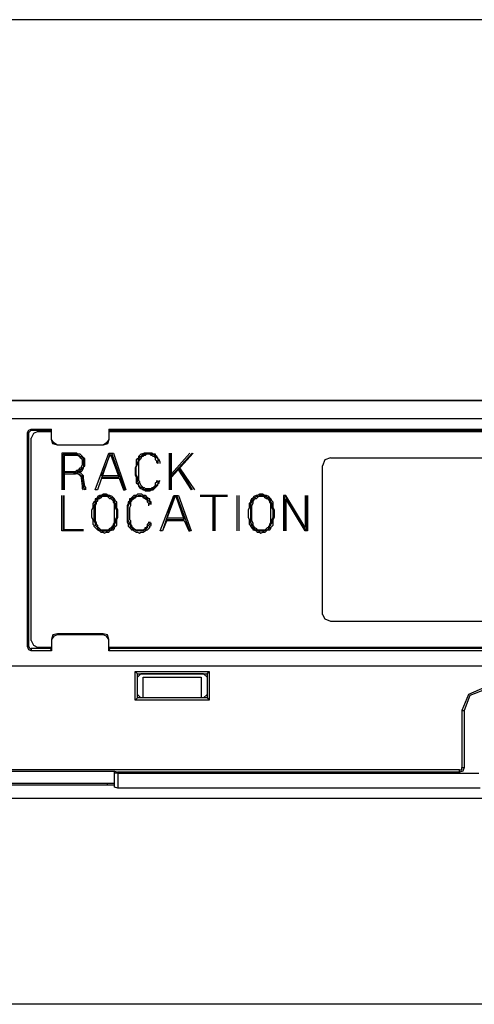
# Model space of a CAD drawing. Extents: x 0 to 11, y 0 to 8.5.
# Drawn here: x 4 to 4.4, y 3 to 3.9 of the extents above; entities that cross this region are included whole.
import ezdxf

# ---------------------------------------------------------------- set-up
doc = ezdxf.new("R2010")
doc.units = 0
doc.layers.add('1', color=7, linetype='CONTINUOUS')

msp = doc.modelspace()

# ---------------------------------------------------------------- linework, layer by layer
at = {"layer": '1'}
for p, q in [((5.02953, 3.86516), (3.375, 3.86516)), ((4.86909, 3.5374), (1.38878, 3.5374)), ((1.41043, 3.5374), (4.84843, 3.5374)), ((4.6939, 3.52165), (1.56398, 3.52165)), ((4.00492, 3.50984), (4.00591, 3.51181)), ((4.00492, 3.32579), (4.00492, 3.50984)), ((4.00591, 3.50984), (4.00492, 3.50984)), ((4.00591, 3.51181), (4.00787, 3.5128)), ((4.00689, 3.51083), (4.00591, 3.50984)), ((4.00591, 3.32579), (4.00591, 3.50984)), ((4.00787, 3.51181), (4.00689, 3.51083)), ((4.00787, 3.5128), (4.02559, 3.5128)), ((4.00787, 3.5128), (4.00787, 3.51181)), ((4.00787, 3.51181), (4.02362, 3.51181)), ((4.00984, 3.50886), (4.00787, 3.50492)), ((4.01378, 3.51083), (4.00984, 3.50886)), ((4.01378, 3.51083), (4.02559, 3.51083)), ((4.02362, 3.51181), (4.02362, 3.51083)), ((4.02362, 3.51181), (4.02461, 3.51181)), ((4.02461, 3.51181), (4.02559, 3.5128)), ((4.02559, 3.50394), (4.02559, 3.5128)), ((4.02559, 3.50394), (4.02559, 3.5128)), ((4.0748, 3.5128), (4.0748, 3.50394)), ((4.0748, 3.5128), (4.6939, 3.5128)), ((4.0748, 3.5128), (4.07579, 3.51181)), ((4.0748, 3.5128), (4.0748, 3.50394)), ((4.0748, 3.51083), (4.78543, 3.51083)), ((4.07579, 3.51181), (4.07776, 3.51181)), ((4.07776, 3.51181), (4.6939, 3.51181)), ((4.07776, 3.51083), (4.07776, 3.51181)), ((4.00787, 3.33071), (4.00787, 3.50492)), ((4.02657, 3.5), (4.02559, 3.50394)), ((4.02756, 3.50098), (4.02559, 3.50394)), ((4.03051, 3.49902), (4.02657, 3.5)), ((4.03051, 3.49902), (4.02756, 3.50098)), ((4.07283, 3.50098), (4.06988, 3.49902)), ((4.07382, 3.5), (4.06988, 3.49902)), ((4.0748, 3.50394), (4.07283, 3.50098)), ((4.0748, 3.50394), (4.07382, 3.5)), ((4.06988, 3.49902), (4.03051, 3.49902)), ((4.06988, 3.49902), (4.03051, 3.49902)), ((4.04331, 3.49213), (4.03445, 3.49213)), ((4.03445, 3.49213), (4.03445, 3.46063)), ((4.04429, 3.49213), (4.04331, 3.49213)), ((4.04626, 3.49213), (4.04429, 3.49213)), ((4.04724, 3.49213), (4.04626, 3.49213)), ((4.04823, 3.49114), (4.04724, 3.49213)), ((4.06299, 3.46063), (4.0748, 3.49213)), ((4.0748, 3.49213), (4.07874, 3.49213)), ((4.07874, 3.49213), (4.08957, 3.46063)), ((4.10531, 3.49213), (4.10335, 3.49114)), ((4.1063, 3.49213), (4.10531, 3.49213)), ((4.10827, 3.49213), (4.1063, 3.49213)), ((4.10728, 3.49114), (4.10827, 3.49213)), ((4.10827, 3.49213), (4.11024, 3.49114)), ((4.11024, 3.49213), (4.10827, 3.49213)), ((4.1122, 3.49213), (4.11024, 3.49213)), ((4.11319, 3.49114), (4.1122, 3.49213)), ((4.12697, 3.49213), (4.12697, 3.46063)), ((4.12795, 3.46063), (4.12795, 3.49213)), ((4.12894, 3.47146), (4.14764, 3.49213)), ((4.12894, 3.47244), (4.14665, 3.49213)), ((4.12894, 3.47441), (4.14469, 3.49213)), ((4.12894, 3.46063), (4.12894, 3.49213)), ((4.03543, 3.46063), (4.03543, 3.49114)), ((4.03543, 3.49114), (4.04331, 3.49114)), ((4.04331, 3.49016), (4.03642, 3.49016)), ((4.03642, 3.49016), (4.03642, 3.46063)), ((4.04331, 3.49114), (4.04429, 3.49114)), ((4.04429, 3.49016), (4.04331, 3.49016)), ((4.04429, 3.49114), (4.04626, 3.49114)), ((4.04626, 3.49016), (4.04429, 3.49016)), ((4.04626, 3.49114), (4.04724, 3.49114)), ((4.04823, 3.49016), (4.04626, 3.49016)), ((4.04724, 3.49114), (4.04823, 3.49016)), ((4.0502, 3.49114), (4.04823, 3.49114)), ((4.04921, 3.48917), (4.04823, 3.49016)), ((4.04823, 3.49016), (4.04921, 3.49016)), ((4.04921, 3.49016), (4.0502, 3.48917)), ((4.0502, 3.48917), (4.04921, 3.48917)), ((4.05118, 3.49016), (4.0502, 3.49114)), ((4.0502, 3.48819), (4.0502, 3.48917)), ((4.0502, 3.48917), (4.05118, 3.48917)), ((4.05118, 3.4872), (4.0502, 3.48819)), ((4.05217, 3.48917), (4.05118, 3.49016)), ((4.05118, 3.48917), (4.05217, 3.48819)), ((4.05217, 3.48622), (4.05118, 3.4872)), ((4.05315, 3.48819), (4.05217, 3.48917)), ((4.05217, 3.48819), (4.05315, 3.4872)), ((4.05217, 3.48524), (4.05217, 3.48622)), ((4.05217, 3.48425), (4.05217, 3.48524)), ((4.05217, 3.48327), (4.05217, 3.48425)), ((4.05217, 3.48228), (4.05217, 3.48327)), ((4.05413, 3.4872), (4.05315, 3.48819)), ((4.05315, 3.4872), (4.05315, 3.48524)), ((4.05315, 3.48524), (4.05315, 3.48425)), ((4.05315, 3.48425), (4.05315, 3.48327)), ((4.05315, 3.48327), (4.05315, 3.48228)), ((4.05413, 3.48524), (4.05413, 3.4872)), ((4.05413, 3.48425), (4.05413, 3.48524)), ((4.05413, 3.48327), (4.05413, 3.48425)), ((4.05413, 3.48228), (4.05413, 3.48327)), ((4.07579, 3.49114), (4.06496, 3.46063)), ((4.0689, 3.47244), (4.07579, 3.49016)), ((4.07776, 3.49114), (4.07579, 3.49114)), ((4.07579, 3.49016), (4.07677, 3.49016)), ((4.08366, 3.47146), (4.07677, 3.49016)), ((4.08858, 3.46063), (4.07776, 3.49114)), ((4.09941, 3.4872), (4.09843, 3.48622)), ((4.09843, 3.48622), (4.09843, 3.48425)), ((4.09843, 3.48425), (4.09843, 3.48228)), ((4.10039, 3.48819), (4.09941, 3.4872)), ((4.09941, 3.48425), (4.10039, 3.48524)), ((4.09941, 3.48228), (4.09941, 3.48425)), ((4.10138, 3.49016), (4.10039, 3.48917)), ((4.10039, 3.48917), (4.10039, 3.48819)), ((4.10039, 3.4872), (4.10138, 3.48819)), ((4.10039, 3.48524), (4.10039, 3.4872)), ((4.10138, 3.48622), (4.10039, 3.48524)), ((4.10039, 3.48524), (4.10039, 3.48425)), ((4.10039, 3.48425), (4.10039, 3.48228)), ((4.10236, 3.49114), (4.10138, 3.49016)), ((4.10138, 3.48819), (4.10138, 3.48917)), ((4.10138, 3.48917), (4.10236, 3.48917)), ((4.10236, 3.4872), (4.10138, 3.48622)), ((4.10335, 3.49114), (4.10236, 3.49114)), ((4.10236, 3.48917), (4.10335, 3.49016)), ((4.10335, 3.48917), (4.10236, 3.48819)), ((4.10236, 3.48819), (4.10236, 3.4872)), ((4.10335, 3.49016), (4.10433, 3.49114)), ((4.10433, 3.48917), (4.10335, 3.48917)), ((4.10433, 3.49114), (4.10531, 3.49114)), ((4.1063, 3.49016), (4.10433, 3.49016)), ((4.10433, 3.49016), (4.10433, 3.48917)), ((4.10531, 3.49114), (4.10728, 3.49114)), ((4.10728, 3.49114), (4.1063, 3.49016)), ((4.10827, 3.49114), (4.10728, 3.49114)), ((4.11024, 3.49114), (4.10827, 3.49114)), ((4.11122, 3.49016), (4.11024, 3.49114)), ((4.11024, 3.49114), (4.11122, 3.49114)), ((4.11122, 3.49114), (4.11319, 3.49114)), ((4.1122, 3.49016), (4.11122, 3.49016)), ((4.11319, 3.48917), (4.1122, 3.49016)), ((4.11319, 3.49114), (4.11417, 3.49016)), ((4.11516, 3.49114), (4.11319, 3.49114)), ((4.11417, 3.48917), (4.11319, 3.48917)), ((4.11417, 3.49016), (4.11516, 3.48917)), ((4.11516, 3.48819), (4.11417, 3.48917)), ((4.11516, 3.49016), (4.11516, 3.49114)), ((4.11614, 3.48917), (4.11516, 3.49016)), ((4.11516, 3.48917), (4.11614, 3.48819)), ((4.11516, 3.4872), (4.11516, 3.48819)), ((4.11516, 3.48622), (4.11516, 3.4872)), ((4.11614, 3.48524), (4.11516, 3.48622)), ((4.11713, 3.48819), (4.11614, 3.48917)), ((4.11614, 3.48819), (4.11713, 3.4872)), ((4.11614, 3.48425), (4.11614, 3.48524)), ((4.11713, 3.48327), (4.11614, 3.48425)), ((4.11713, 3.4872), (4.11713, 3.48819)), ((4.11713, 3.4872), (4.11713, 3.48524)), ((4.11811, 3.48622), (4.11713, 3.4872)), ((4.11713, 3.48524), (4.11713, 3.48425)), ((4.11713, 3.48425), (4.11713, 3.48327)), ((4.11909, 3.48425), (4.11811, 3.48622)), ((4.11909, 3.48327), (4.11909, 3.48425)), ((4.26083, 3.48622), (4.25886, 3.4813)), ((4.26575, 3.48819), (4.26083, 3.48622)), ((4.26575, 3.48819), (4.82283, 3.48819)), ((4.03642, 3.47638), (4.04331, 3.47638)), ((4.04331, 3.47539), (4.03642, 3.47539)), ((4.04331, 3.47638), (4.04528, 3.47638)), ((4.04528, 3.47539), (4.04331, 3.47539)), ((4.04528, 3.47638), (4.04626, 3.47638)), ((4.04626, 3.47539), (4.04528, 3.47539)), ((4.04626, 3.47638), (4.04724, 3.47736)), ((4.04823, 3.47638), (4.04626, 3.47539)), ((4.04626, 3.47441), (4.04823, 3.47539)), ((4.04724, 3.47736), (4.04823, 3.47736)), ((4.04724, 3.47539), (4.04823, 3.47441)), ((4.04823, 3.47736), (4.04921, 3.47835)), ((4.04921, 3.47638), (4.04823, 3.47638)), ((4.04823, 3.47539), (4.0502, 3.47638)), ((4.04921, 3.47835), (4.0502, 3.47933)), ((4.0502, 3.47736), (4.04921, 3.47638)), ((4.0502, 3.47539), (4.04921, 3.47539)), ((4.0502, 3.47933), (4.05118, 3.47933)), ((4.05118, 3.47835), (4.0502, 3.47736)), ((4.0502, 3.47638), (4.05118, 3.47638)), ((4.05118, 3.47441), (4.0502, 3.47539)), ((4.05118, 3.48031), (4.05217, 3.48228)), ((4.05118, 3.47933), (4.05118, 3.48031)), ((4.05217, 3.47933), (4.05118, 3.47835)), ((4.05118, 3.47638), (4.05217, 3.47736)), ((4.05315, 3.48031), (4.05217, 3.47933)), ((4.05217, 3.47736), (4.05315, 3.47933)), ((4.05315, 3.48228), (4.05315, 3.4813)), ((4.05315, 3.4813), (4.05315, 3.48031)), ((4.05315, 3.48031), (4.05413, 3.4813)), ((4.05315, 3.47933), (4.05315, 3.48031)), ((4.05413, 3.4813), (4.05413, 3.48228)), ((4.09843, 3.4813), (4.09744, 3.47933)), ((4.09744, 3.47933), (4.09744, 3.47736)), ((4.09744, 3.47736), (4.09744, 3.47539)), ((4.09744, 3.47539), (4.09744, 3.47343)), ((4.09843, 3.48031), (4.09941, 3.48228)), ((4.09843, 3.48228), (4.09843, 3.4813)), ((4.09843, 3.47933), (4.09843, 3.48031)), ((4.09843, 3.47736), (4.09843, 3.47933)), ((4.09843, 3.47539), (4.09843, 3.47736)), ((4.09843, 3.47343), (4.09843, 3.47539)), ((4.10039, 3.48228), (4.10039, 3.48031)), ((4.10039, 3.48031), (4.10039, 3.47835)), ((4.10039, 3.47835), (4.10039, 3.47736)), ((4.10039, 3.47736), (4.10039, 3.47539)), ((4.10039, 3.47539), (4.10039, 3.47343)), ((4.13484, 3.47736), (4.14567, 3.46063)), ((4.13583, 3.47933), (4.14862, 3.46063)), ((4.13583, 3.47835), (4.14665, 3.46063)), ((4.25886, 3.35335), (4.25886, 3.4813)), ((4.03642, 3.47441), (4.04331, 3.47441)), ((4.04331, 3.47441), (4.04528, 3.47441)), ((4.04528, 3.47441), (4.04429, 3.47441)), ((4.04528, 3.47441), (4.04626, 3.47441)), ((4.04626, 3.47441), (4.04528, 3.47441)), ((4.04823, 3.47441), (4.04626, 3.47441)), ((4.04921, 3.47343), (4.04823, 3.47441)), ((4.04823, 3.47441), (4.04921, 3.47441)), ((4.04921, 3.47441), (4.0502, 3.47343)), ((4.0502, 3.47343), (4.04921, 3.47343)), ((4.0502, 3.47244), (4.0502, 3.47343)), ((4.0502, 3.47343), (4.05118, 3.47244)), ((4.05118, 3.47146), (4.0502, 3.47244)), ((4.05217, 3.47343), (4.05118, 3.47441)), ((4.05118, 3.47244), (4.05217, 3.47146)), ((4.05118, 3.47047), (4.05118, 3.47146)), ((4.05217, 3.46358), (4.05118, 3.47047)), ((4.05315, 3.47244), (4.05217, 3.47343)), ((4.05217, 3.47146), (4.05217, 3.47047)), ((4.05217, 3.47047), (4.05315, 3.46358)), ((4.05315, 3.47047), (4.05315, 3.47244)), ((4.05413, 3.46358), (4.05315, 3.47047)), ((4.0689, 3.47146), (4.06496, 3.46063)), ((4.08366, 3.47244), (4.0689, 3.47244)), ((4.0689, 3.47146), (4.08366, 3.47146)), ((4.0689, 3.47047), (4.08366, 3.47047)), ((4.08366, 3.47047), (4.0876, 3.46063)), ((4.09744, 3.47343), (4.09843, 3.47146)), ((4.09941, 3.47146), (4.09843, 3.47343)), ((4.09843, 3.47146), (4.09843, 3.46949)), ((4.09843, 3.46949), (4.09843, 3.46752)), ((4.09843, 3.46752), (4.09843, 3.46654)), ((4.09843, 3.46654), (4.09941, 3.46555)), ((4.09941, 3.46949), (4.09941, 3.47146)), ((4.09941, 3.46752), (4.09941, 3.46949)), ((4.10039, 3.46654), (4.09941, 3.46752)), ((4.10039, 3.47343), (4.10039, 3.47146)), ((4.10039, 3.47146), (4.10039, 3.46949)), ((4.10039, 3.46949), (4.10039, 3.4685)), ((4.10039, 3.4685), (4.10138, 3.46752)), ((4.10039, 3.46555), (4.10039, 3.46654)), ((4.10138, 3.46752), (4.10138, 3.46654)), ((4.10138, 3.46654), (4.10236, 3.46457)), ((4.11516, 3.46654), (4.11614, 3.46752)), ((4.11516, 3.46457), (4.11516, 3.46654)), ((4.11614, 3.46752), (4.11614, 3.4685)), ((4.11713, 3.4685), (4.11713, 3.46555)), ((4.11713, 3.46555), (4.11811, 3.46654)), ((4.11811, 3.46752), (4.11909, 3.4685)), ((4.11811, 3.46654), (4.11811, 3.46752)), ((4.05217, 3.4626), (4.05217, 3.46358)), ((4.05217, 3.46161), (4.05217, 3.4626)), ((4.05315, 3.46063), (4.05217, 3.46161)), ((4.05315, 3.46358), (4.05315, 3.4626)), ((4.05315, 3.4626), (4.05413, 3.46063)), ((4.05512, 3.4626), (4.05413, 3.46358)), ((4.05512, 3.46063), (4.05512, 3.4626)), ((4.06496, 3.46063), (4.06299, 3.46063)), ((4.0876, 3.46063), (4.08858, 3.46063)), ((4.08957, 3.46063), (4.08858, 3.46063)), ((4.09941, 3.46555), (4.10039, 3.46457)), ((4.10039, 3.46457), (4.10039, 3.46555)), ((4.10138, 3.46358), (4.10039, 3.46457)), ((4.10039, 3.46457), (4.10039, 3.46358)), ((4.10039, 3.46358), (4.10138, 3.4626)), ((4.10236, 3.4626), (4.10138, 3.46358)), ((4.10138, 3.4626), (4.10236, 3.46161)), ((4.10236, 3.46457), (4.10335, 3.46358)), ((4.10335, 3.4626), (4.10236, 3.4626)), ((4.10236, 3.46161), (4.10433, 3.46063)), ((4.10335, 3.46358), (4.10433, 3.4626)), ((4.10433, 3.46161), (4.10335, 3.4626)), ((4.10433, 3.4626), (4.10531, 3.4626)), ((4.10531, 3.46063), (4.10433, 3.46161)), ((4.10433, 3.46063), (4.10531, 3.46063)), ((4.10531, 3.4626), (4.1063, 3.46161)), ((4.10728, 3.46063), (4.10531, 3.46063)), ((4.10531, 3.46063), (4.1063, 3.45965)), ((4.1063, 3.46161), (4.10728, 3.46161)), ((4.1063, 3.45965), (4.10827, 3.45965)), ((4.10728, 3.46161), (4.10827, 3.46161)), ((4.10827, 3.46063), (4.10728, 3.46063)), ((4.10827, 3.46161), (4.10925, 3.46161)), ((4.11024, 3.46063), (4.10827, 3.46063)), ((4.10827, 3.45965), (4.11024, 3.45965)), ((4.10925, 3.46161), (4.11122, 3.46161)), ((4.11122, 3.46063), (4.11024, 3.46063)), ((4.11024, 3.45965), (4.11122, 3.46063)), ((4.11122, 3.46161), (4.1122, 3.4626)), ((4.11319, 3.46161), (4.11122, 3.46063)), ((4.11122, 3.46063), (4.11319, 3.46063)), ((4.1122, 3.4626), (4.11319, 3.4626)), ((4.11319, 3.4626), (4.11417, 3.46358)), ((4.11417, 3.4626), (4.11319, 3.46161)), ((4.11319, 3.46063), (4.11417, 3.46161)), ((4.11417, 3.46358), (4.11516, 3.46457)), ((4.11516, 3.4626), (4.11417, 3.4626)), ((4.11417, 3.46161), (4.11516, 3.4626)), ((4.11614, 3.46457), (4.11516, 3.46358)), ((4.11516, 3.46358), (4.11516, 3.4626)), ((4.11516, 3.4626), (4.11614, 3.46358)), ((4.11713, 3.46555), (4.11614, 3.46457)), ((4.11614, 3.46358), (4.11713, 3.46457)), ((4.11713, 3.46457), (4.11713, 3.46555)), ((4.03445, 3.4252), (4.03445, 3.45571)), ((4.03543, 3.45571), (4.03543, 3.42618)), ((4.03642, 3.42618), (4.03642, 3.45571)), ((4.06201, 3.4498), (4.06102, 3.44882)), ((4.06299, 3.45079), (4.06201, 3.4498)), ((4.06398, 3.45276), (4.06299, 3.45276)), ((4.06299, 3.45276), (4.06299, 3.45079)), ((4.06398, 3.45177), (4.06299, 3.45079)), ((4.06299, 3.45079), (4.06299, 3.4498)), ((4.06299, 3.4498), (4.06299, 3.44882)), ((4.06496, 3.45374), (4.06398, 3.45276)), ((4.06496, 3.45276), (4.06398, 3.45177)), ((4.06496, 3.45079), (4.06398, 3.4498)), ((4.06398, 3.4498), (4.06398, 3.44882)), ((4.06693, 3.45571), (4.06496, 3.45472)), ((4.06496, 3.45472), (4.06496, 3.45374)), ((4.06594, 3.45374), (4.06496, 3.45374)), ((4.06496, 3.45374), (4.06496, 3.45276)), ((4.06594, 3.45276), (4.06496, 3.45177)), ((4.06496, 3.45177), (4.06496, 3.45079)), ((4.06693, 3.45472), (4.06594, 3.45374)), ((4.06693, 3.45276), (4.06594, 3.45276)), ((4.06791, 3.45571), (4.06693, 3.45571)), ((4.0689, 3.45472), (4.06693, 3.45472)), ((4.06791, 3.45374), (4.06693, 3.45276)), ((4.06988, 3.45669), (4.06791, 3.45571)), ((4.0689, 3.45472), (4.06791, 3.45374)), ((4.06988, 3.45571), (4.0689, 3.45472)), ((4.06988, 3.45472), (4.0689, 3.45472)), ((4.07087, 3.45669), (4.06988, 3.45669)), ((4.07087, 3.45571), (4.06988, 3.45571)), ((4.07087, 3.45472), (4.06988, 3.45472)), ((4.07283, 3.45669), (4.07087, 3.45669)), ((4.07283, 3.45571), (4.07087, 3.45571)), ((4.07283, 3.45472), (4.07087, 3.45472)), ((4.0748, 3.45571), (4.07283, 3.45669)), ((4.0748, 3.45472), (4.07283, 3.45571)), ((4.07382, 3.45472), (4.07283, 3.45472)), ((4.0748, 3.45374), (4.07382, 3.45472)), ((4.07579, 3.45571), (4.0748, 3.45571)), ((4.07579, 3.45472), (4.0748, 3.45472)), ((4.07579, 3.45276), (4.0748, 3.45374)), ((4.07776, 3.45472), (4.07579, 3.45571)), ((4.07677, 3.45374), (4.07579, 3.45472)), ((4.07677, 3.45276), (4.07579, 3.45276)), ((4.07776, 3.45374), (4.07677, 3.45374)), ((4.07776, 3.45177), (4.07677, 3.45276)), ((4.07874, 3.45374), (4.07776, 3.45472)), ((4.07874, 3.45276), (4.07776, 3.45374)), ((4.07874, 3.45079), (4.07776, 3.45177)), ((4.07972, 3.45276), (4.07874, 3.45374)), ((4.07874, 3.45177), (4.07874, 3.45276)), ((4.07972, 3.45079), (4.07874, 3.45177)), ((4.07874, 3.4498), (4.07874, 3.45079)), ((4.07972, 3.44882), (4.07874, 3.4498)), ((4.08071, 3.45079), (4.07972, 3.45276)), ((4.07972, 3.4498), (4.07972, 3.45079)), ((4.08071, 3.44882), (4.07972, 3.4498)), ((4.08169, 3.4498), (4.08071, 3.45079)), ((4.08169, 3.44882), (4.08169, 3.4498)), ((4.09252, 3.45079), (4.09154, 3.4498)), ((4.09154, 3.4498), (4.09154, 3.44882)), ((4.0935, 3.45276), (4.09252, 3.45276)), ((4.09252, 3.45276), (4.09252, 3.45079)), ((4.09252, 3.4498), (4.0935, 3.45079)), ((4.09252, 3.44882), (4.09252, 3.4498)), ((4.09449, 3.45374), (4.0935, 3.45276)), ((4.0935, 3.45177), (4.09449, 3.45276)), ((4.0935, 3.45079), (4.0935, 3.45177)), ((4.09449, 3.45079), (4.0935, 3.4498)), ((4.0935, 3.4498), (4.0935, 3.44882)), ((4.09547, 3.45472), (4.09449, 3.45374)), ((4.09449, 3.45276), (4.09547, 3.45374)), ((4.09547, 3.45177), (4.09449, 3.45177)), ((4.09449, 3.45177), (4.09449, 3.45079)), ((4.09646, 3.45571), (4.09547, 3.45472)), ((4.09547, 3.45374), (4.09744, 3.45472)), ((4.09646, 3.45276), (4.09547, 3.45276)), ((4.09547, 3.45276), (4.09547, 3.45177)), ((4.09843, 3.45571), (4.09646, 3.45571)), ((4.09744, 3.45374), (4.09646, 3.45276)), ((4.09843, 3.45472), (4.09744, 3.45374)), ((4.09744, 3.45472), (4.09843, 3.45472)), ((4.09941, 3.45669), (4.09843, 3.45571)), ((4.09843, 3.45472), (4.10039, 3.45571)), ((4.10039, 3.45472), (4.09843, 3.45472)), ((4.10138, 3.45669), (4.09941, 3.45669)), ((4.10039, 3.45571), (4.10138, 3.45571)), ((4.10138, 3.45472), (4.10039, 3.45472)), ((4.10335, 3.45669), (4.10138, 3.45669)), ((4.10138, 3.45571), (4.10236, 3.45571)), ((4.10236, 3.45472), (4.10138, 3.45472)), ((4.10236, 3.45571), (4.10433, 3.45472)), ((4.10433, 3.45472), (4.10236, 3.45472)), ((4.10433, 3.45571), (4.10335, 3.45669)), ((4.1063, 3.45571), (4.10433, 3.45571)), ((4.10433, 3.45374), (4.10433, 3.45472)), ((4.10433, 3.45472), (4.10531, 3.45472)), ((4.1063, 3.45276), (4.10433, 3.45374)), ((4.10531, 3.45472), (4.1063, 3.45374)), ((4.10728, 3.45472), (4.1063, 3.45571)), ((4.1063, 3.45374), (4.10728, 3.45374)), ((4.10728, 3.45177), (4.1063, 3.45276)), ((4.10827, 3.45374), (4.10728, 3.45472)), ((4.10728, 3.45374), (4.10827, 3.45276)), ((4.10827, 3.45177), (4.10728, 3.45177)), ((4.10925, 3.45276), (4.10827, 3.45374)), ((4.10827, 3.45276), (4.10827, 3.45177)), ((4.10827, 3.45079), (4.10827, 3.45177)), ((4.10827, 3.45177), (4.10925, 3.45079)), ((4.10827, 3.4498), (4.10827, 3.45079)), ((4.10925, 3.44882), (4.10827, 3.4498)), ((4.11024, 3.45276), (4.10925, 3.45276)), ((4.10925, 3.45079), (4.11024, 3.4498)), ((4.11024, 3.45079), (4.11024, 3.45276)), ((4.11122, 3.4498), (4.11024, 3.45079)), ((4.11024, 3.4498), (4.11024, 3.44882)), ((4.11122, 3.44783), (4.11122, 3.4498)), ((4.11909, 3.4252), (4.13091, 3.45571)), ((4.13091, 3.45472), (4.12106, 3.4252)), ((4.125, 3.43602), (4.13189, 3.45472)), ((4.13091, 3.45571), (4.13484, 3.45571)), ((4.13386, 3.45472), (4.13091, 3.45472)), ((4.13189, 3.45472), (4.13287, 3.45472)), ((4.13976, 3.43504), (4.13287, 3.45472)), ((4.14469, 3.4252), (4.13386, 3.45472)), ((4.13484, 3.45571), (4.14567, 3.4252)), ((4.17717, 3.45571), (4.15354, 3.45571)), ((4.17717, 3.45472), (4.15354, 3.45472)), ((4.17717, 3.45472), (4.15354, 3.45472)), ((4.16437, 3.45472), (4.16437, 3.4252)), ((4.16535, 3.4252), (4.16535, 3.45472)), ((4.16634, 3.4252), (4.16634, 3.45472)), ((4.18504, 3.45571), (4.18504, 3.4252)), ((4.18701, 3.4252), (4.18701, 3.45571)), ((4.18701, 3.4252), (4.18701, 3.45571)), ((4.19685, 3.4498), (4.19587, 3.44882)), ((4.19783, 3.45276), (4.19685, 3.45079)), ((4.19685, 3.45079), (4.19685, 3.4498)), ((4.19783, 3.4498), (4.19685, 3.44882)), ((4.19882, 3.45276), (4.19783, 3.45276)), ((4.19882, 3.45177), (4.19783, 3.45079)), ((4.19783, 3.45079), (4.19783, 3.4498)), ((4.1998, 3.45472), (4.19882, 3.45374)), ((4.1998, 3.45374), (4.19882, 3.45276)), ((4.19882, 3.45374), (4.19882, 3.45276)), ((4.19882, 3.45276), (4.19882, 3.45177)), ((4.1998, 3.45177), (4.19882, 3.45079)), ((4.19882, 3.45079), (4.19882, 3.4498)), ((4.19882, 3.4498), (4.19882, 3.44882)), ((4.20177, 3.45571), (4.1998, 3.45472)), ((4.20079, 3.45374), (4.1998, 3.45374)), ((4.20079, 3.45276), (4.1998, 3.45177)), ((4.20177, 3.45472), (4.20079, 3.45374)), ((4.20177, 3.45276), (4.20079, 3.45276)), ((4.20276, 3.45571), (4.20177, 3.45571)), ((4.20374, 3.45472), (4.20177, 3.45472)), ((4.20276, 3.45374), (4.20177, 3.45276)), ((4.20472, 3.45669), (4.20276, 3.45571)), ((4.20374, 3.45472), (4.20276, 3.45374)), ((4.20472, 3.45571), (4.20374, 3.45472)), ((4.20472, 3.45472), (4.20374, 3.45472)), ((4.20571, 3.45669), (4.20472, 3.45669)), ((4.20571, 3.45571), (4.20472, 3.45571)), ((4.20571, 3.45472), (4.20472, 3.45472)), ((4.20768, 3.45669), (4.20571, 3.45669)), ((4.20768, 3.45571), (4.20571, 3.45571)), ((4.20768, 3.45472), (4.20571, 3.45472)), ((4.20965, 3.45571), (4.20768, 3.45669)), ((4.20965, 3.45472), (4.20768, 3.45571)), ((4.20866, 3.45472), (4.20768, 3.45472)), ((4.20965, 3.45374), (4.20866, 3.45472)), ((4.21063, 3.45571), (4.20965, 3.45571)), ((4.21063, 3.45472), (4.20965, 3.45472)), ((4.21063, 3.45276), (4.20965, 3.45374)), ((4.2126, 3.45472), (4.21063, 3.45571)), ((4.21161, 3.45374), (4.21063, 3.45472)), ((4.21161, 3.45276), (4.21063, 3.45276)), ((4.2126, 3.45374), (4.21161, 3.45374)), ((4.2126, 3.45177), (4.21161, 3.45276)), ((4.21358, 3.45374), (4.2126, 3.45472)), ((4.21358, 3.45276), (4.2126, 3.45374)), ((4.21358, 3.45079), (4.2126, 3.45177)), ((4.21457, 3.45276), (4.21358, 3.45374)), ((4.21358, 3.45177), (4.21358, 3.45276)), ((4.21457, 3.45079), (4.21358, 3.45177)), ((4.21358, 3.4498), (4.21358, 3.45079)), ((4.21457, 3.44882), (4.21358, 3.4498)), ((4.21555, 3.45079), (4.21457, 3.45276)), ((4.21457, 3.4498), (4.21457, 3.45079)), ((4.21555, 3.44882), (4.21457, 3.4498)), ((4.21654, 3.4498), (4.21555, 3.45079)), ((4.21654, 3.44882), (4.21654, 3.4498)), ((4.22736, 3.45571), (4.22539, 3.45571)), ((4.22539, 3.45571), (4.22539, 3.4252)), ((4.22638, 3.4252), (4.22638, 3.45472)), ((4.22638, 3.45472), (4.22736, 3.45472)), ((4.24409, 3.42815), (4.22736, 3.45571)), ((4.22736, 3.45472), (4.24409, 3.42618)), ((4.24409, 3.4252), (4.22736, 3.45276)), ((4.22736, 3.45276), (4.22736, 3.4252)), ((4.24409, 3.45571), (4.24409, 3.42815)), ((4.24508, 3.42618), (4.24508, 3.45571)), ((4.24606, 3.45571), (4.24606, 3.4252)), ((4.06102, 3.44488), (4.06004, 3.44291)), ((4.06004, 3.44291), (4.06004, 3.44094)), ((4.06004, 3.44094), (4.06004, 3.43898)), ((4.06102, 3.44882), (4.06102, 3.44685)), ((4.06102, 3.44685), (4.06102, 3.44488)), ((4.06299, 3.44882), (4.06201, 3.44685)), ((4.06201, 3.44685), (4.06201, 3.44488)), ((4.06201, 3.44488), (4.06201, 3.44291)), ((4.06201, 3.44291), (4.06201, 3.44094)), ((4.06201, 3.44094), (4.06201, 3.43898)), ((4.06398, 3.44882), (4.06299, 3.44685)), ((4.06299, 3.44685), (4.06299, 3.44488)), ((4.06299, 3.44488), (4.06299, 3.44291)), ((4.06299, 3.44291), (4.06299, 3.44094)), ((4.06299, 3.44094), (4.06299, 3.43898)), ((4.07972, 3.43504), (4.07972, 3.44882)), ((4.08071, 3.44685), (4.08071, 3.44882)), ((4.08071, 3.44488), (4.08071, 3.44685)), ((4.08169, 3.44291), (4.08071, 3.44488)), ((4.08169, 3.44685), (4.08169, 3.44882)), ((4.08169, 3.44488), (4.08169, 3.44685)), ((4.08268, 3.44291), (4.08169, 3.44488)), ((4.08169, 3.43701), (4.08169, 3.44291)), ((4.08268, 3.43898), (4.08268, 3.44291)), ((4.09154, 3.44882), (4.09055, 3.44685)), ((4.09055, 3.44685), (4.09055, 3.44488)), ((4.09055, 3.44488), (4.09055, 3.44291)), ((4.09055, 3.44291), (4.09055, 3.44094)), ((4.09055, 3.44094), (4.09055, 3.43898)), ((4.09154, 3.44685), (4.09252, 3.44882)), ((4.09154, 3.44488), (4.09154, 3.44685)), ((4.09154, 3.44291), (4.09154, 3.44488)), ((4.09154, 3.44094), (4.09154, 3.44291)), ((4.09154, 3.43898), (4.09154, 3.44094)), ((4.0935, 3.44685), (4.09252, 3.44488)), ((4.09252, 3.44488), (4.09252, 3.44291)), ((4.09252, 3.44291), (4.09252, 3.44094)), ((4.09252, 3.44094), (4.09252, 3.43898)), ((4.0935, 3.44882), (4.0935, 3.44685)), ((4.10925, 3.44685), (4.10925, 3.44882)), ((4.11024, 3.44882), (4.11024, 3.44783)), ((4.19587, 3.44488), (4.19488, 3.44291)), ((4.19488, 3.44291), (4.19488, 3.44094)), ((4.19488, 3.44094), (4.19488, 3.43898)), ((4.19587, 3.44882), (4.19587, 3.44685)), ((4.19587, 3.44685), (4.19587, 3.44488)), ((4.19685, 3.44882), (4.19685, 3.44685)), ((4.19685, 3.44685), (4.19685, 3.44488)), ((4.19685, 3.44488), (4.19685, 3.44291)), ((4.19685, 3.44291), (4.19685, 3.44094)), ((4.19685, 3.44094), (4.19685, 3.43898)), ((4.19882, 3.44882), (4.19783, 3.44685)), ((4.19783, 3.44685), (4.19783, 3.44488)), ((4.19783, 3.44488), (4.19783, 3.44291)), ((4.19783, 3.44291), (4.19783, 3.44094)), ((4.19783, 3.44094), (4.19783, 3.43898)), ((4.21457, 3.43504), (4.21457, 3.44882)), ((4.21555, 3.44685), (4.21555, 3.44882)), ((4.21555, 3.44488), (4.21555, 3.44685)), ((4.21654, 3.44291), (4.21555, 3.44488)), ((4.21654, 3.44685), (4.21654, 3.44882)), ((4.21654, 3.44488), (4.21654, 3.44685)), ((4.21752, 3.44291), (4.21654, 3.44488)), ((4.21654, 3.43701), (4.21654, 3.44291)), ((4.21752, 3.43898), (4.21752, 3.44291)), ((4.06004, 3.43898), (4.06004, 3.43701)), ((4.06004, 3.43701), (4.06102, 3.43504)), ((4.06102, 3.43504), (4.06102, 3.43307)), ((4.06102, 3.43307), (4.06102, 3.4311)), ((4.06201, 3.43898), (4.06201, 3.43701)), ((4.06201, 3.43701), (4.06201, 3.43504)), ((4.06201, 3.43504), (4.06201, 3.43406)), ((4.06201, 3.43406), (4.06299, 3.43209)), ((4.06299, 3.43898), (4.06299, 3.43701)), ((4.06299, 3.43701), (4.06299, 3.43504)), ((4.06299, 3.43504), (4.06299, 3.43406)), ((4.06299, 3.43406), (4.06398, 3.43209)), ((4.07972, 3.43406), (4.07972, 3.43504)), ((4.07972, 3.43209), (4.07972, 3.43406)), ((4.08071, 3.43504), (4.08169, 3.43701)), ((4.08071, 3.43406), (4.08071, 3.43504)), ((4.08071, 3.43209), (4.08071, 3.43406)), ((4.08169, 3.43504), (4.08268, 3.43701)), ((4.08169, 3.43307), (4.08169, 3.43504)), ((4.08169, 3.4311), (4.08169, 3.43307)), ((4.08268, 3.43701), (4.08268, 3.43898)), ((4.09055, 3.43898), (4.09055, 3.43701)), ((4.09055, 3.43701), (4.09055, 3.43504)), ((4.09055, 3.43504), (4.09055, 3.43307)), ((4.09055, 3.43307), (4.09154, 3.4311)), ((4.09154, 3.43701), (4.09154, 3.43898)), ((4.09154, 3.43504), (4.09154, 3.43701)), ((4.09154, 3.43406), (4.09154, 3.43504)), ((4.09252, 3.43209), (4.09154, 3.43406)), ((4.09252, 3.43898), (4.09252, 3.43701)), ((4.09252, 3.43701), (4.09252, 3.43504)), ((4.09252, 3.43504), (4.0935, 3.43406)), ((4.0935, 3.43406), (4.0935, 3.43209)), ((4.10925, 3.43209), (4.10925, 3.43307)), ((4.11024, 3.43307), (4.11024, 3.4311)), ((4.125, 3.43504), (4.12106, 3.4252)), ((4.13976, 3.43602), (4.125, 3.43602)), ((4.125, 3.43504), (4.13976, 3.43504)), ((4.125, 3.43406), (4.13976, 3.43406)), ((4.13976, 3.43406), (4.1437, 3.4252)), ((4.19488, 3.43898), (4.19488, 3.43701)), ((4.19488, 3.43701), (4.19587, 3.43504)), ((4.19587, 3.43504), (4.19587, 3.43307)), ((4.19587, 3.43307), (4.19587, 3.4311)), ((4.19685, 3.43898), (4.19685, 3.43701)), ((4.19685, 3.43701), (4.19685, 3.43504)), ((4.19685, 3.43504), (4.19685, 3.43406)), ((4.19685, 3.43406), (4.19685, 3.43209)), ((4.19783, 3.43898), (4.19783, 3.43701)), ((4.19783, 3.43701), (4.19783, 3.43504)), ((4.19783, 3.43504), (4.19783, 3.43406)), ((4.19783, 3.43406), (4.19882, 3.43209)), ((4.21457, 3.43406), (4.21457, 3.43504)), ((4.21457, 3.43209), (4.21457, 3.43406)), ((4.21555, 3.43504), (4.21654, 3.43701)), ((4.21555, 3.43406), (4.21555, 3.43504)), ((4.21555, 3.43209), (4.21555, 3.43406)), ((4.21654, 3.43504), (4.21752, 3.43701)), ((4.21654, 3.43307), (4.21654, 3.43504)), ((4.21654, 3.4311), (4.21654, 3.43307)), ((4.21752, 3.43701), (4.21752, 3.43898)), ((4.05315, 3.4252), (4.03445, 3.4252)), ((4.03543, 3.42618), (4.05315, 3.42618)), ((4.05315, 3.42618), (4.03642, 3.42618)), ((4.06102, 3.4311), (4.06201, 3.43012)), ((4.06201, 3.43012), (4.06201, 3.42913)), ((4.06201, 3.42913), (4.06299, 3.42815)), ((4.06299, 3.43209), (4.06299, 3.4311)), ((4.06299, 3.4311), (4.06299, 3.43012)), ((4.06299, 3.43012), (4.06398, 3.42913)), ((4.06299, 3.42815), (4.06398, 3.42717)), ((4.06398, 3.43209), (4.06398, 3.4311)), ((4.06398, 3.4311), (4.06496, 3.43012)), ((4.06398, 3.42913), (4.06496, 3.42815)), ((4.06398, 3.42717), (4.06496, 3.42618)), ((4.06496, 3.43012), (4.06496, 3.42913)), ((4.06496, 3.42913), (4.06496, 3.42815)), ((4.06496, 3.42815), (4.06594, 3.42815)), ((4.06496, 3.42815), (4.06496, 3.42717)), ((4.06496, 3.42717), (4.06594, 3.42618)), ((4.06496, 3.42618), (4.06693, 3.4252)), ((4.06594, 3.42815), (4.06693, 3.42717)), ((4.06594, 3.42618), (4.06693, 3.42618)), ((4.06693, 3.42717), (4.06791, 3.42618)), ((4.06693, 3.42618), (4.0689, 3.4252)), ((4.06693, 3.4252), (4.06791, 3.42421)), ((4.06791, 3.42618), (4.0689, 3.42618)), ((4.06791, 3.42421), (4.06988, 3.42421)), ((4.0689, 3.42618), (4.06988, 3.42618)), ((4.0689, 3.4252), (4.06988, 3.4252)), ((4.06988, 3.42618), (4.07087, 3.42618)), ((4.06988, 3.4252), (4.07087, 3.4252)), ((4.06988, 3.42421), (4.07087, 3.42323)), ((4.07087, 3.42618), (4.07283, 3.42618)), ((4.07087, 3.4252), (4.07283, 3.4252)), ((4.07087, 3.42323), (4.07283, 3.42421)), ((4.07283, 3.42618), (4.07382, 3.42618)), ((4.07283, 3.4252), (4.07382, 3.4252)), ((4.07283, 3.42421), (4.0748, 3.42421)), ((4.07382, 3.42618), (4.0748, 3.42618)), ((4.07382, 3.4252), (4.07579, 3.42618)), ((4.0748, 3.42618), (4.07579, 3.42717)), ((4.0748, 3.42421), (4.07579, 3.4252)), ((4.07579, 3.42717), (4.07677, 3.42815)), ((4.07579, 3.42618), (4.07677, 3.42618)), ((4.07579, 3.4252), (4.07776, 3.42618)), ((4.07677, 3.42815), (4.07776, 3.42815)), ((4.07677, 3.42618), (4.07776, 3.42717)), ((4.07776, 3.42913), (4.07874, 3.43012)), ((4.07776, 3.42815), (4.07776, 3.42913)), ((4.07776, 3.42717), (4.07874, 3.42815)), ((4.07776, 3.42618), (4.07874, 3.42618)), ((4.07874, 3.4311), (4.07972, 3.43209)), ((4.07874, 3.43012), (4.07874, 3.4311)), ((4.07874, 3.42913), (4.07972, 3.43012)), ((4.07874, 3.42815), (4.07874, 3.42913)), ((4.07874, 3.42618), (4.07972, 3.42717)), ((4.07972, 3.4311), (4.08071, 3.43209)), ((4.07972, 3.43012), (4.07972, 3.4311)), ((4.07972, 3.42815), (4.08071, 3.42913)), ((4.07972, 3.42717), (4.07972, 3.42815)), ((4.08071, 3.42913), (4.08169, 3.43012)), ((4.08169, 3.43012), (4.08169, 3.4311)), ((4.09154, 3.4311), (4.09154, 3.43012)), ((4.09154, 3.43012), (4.09154, 3.42913)), ((4.09154, 3.42913), (4.09252, 3.42815)), ((4.09252, 3.4311), (4.09252, 3.43209)), ((4.0935, 3.43012), (4.09252, 3.4311)), ((4.09252, 3.42815), (4.0935, 3.42717)), ((4.0935, 3.43209), (4.0935, 3.4311)), ((4.0935, 3.4311), (4.09449, 3.43012)), ((4.0935, 3.42913), (4.0935, 3.43012)), ((4.09449, 3.42815), (4.0935, 3.42913)), ((4.0935, 3.42717), (4.09449, 3.42618)), ((4.09449, 3.43012), (4.09449, 3.42913)), ((4.09449, 3.42913), (4.09547, 3.42815)), ((4.09547, 3.42717), (4.09449, 3.42815)), ((4.09449, 3.42618), (4.09547, 3.42618)), ((4.09547, 3.42815), (4.09646, 3.42717)), ((4.09547, 3.42618), (4.09547, 3.42717)), ((4.09744, 3.42618), (4.09547, 3.42618)), ((4.09547, 3.42618), (4.09646, 3.4252)), ((4.09646, 3.42717), (4.09843, 3.42618)), ((4.09646, 3.4252), (4.09843, 3.42421)), ((4.09843, 3.4252), (4.09744, 3.42618)), ((4.09843, 3.42618), (4.10039, 3.42618)), ((4.10039, 3.4252), (4.09843, 3.4252)), ((4.09843, 3.42421), (4.09941, 3.42421)), ((4.09941, 3.42421), (4.10138, 3.42323)), ((4.10039, 3.42618), (4.10138, 3.42618)), ((4.10138, 3.4252), (4.10039, 3.4252)), ((4.10138, 3.42618), (4.10236, 3.42618)), ((4.10236, 3.4252), (4.10138, 3.4252)), ((4.10138, 3.42323), (4.10236, 3.42421)), ((4.10236, 3.42618), (4.10335, 3.42618)), ((4.10433, 3.4252), (4.10236, 3.4252)), ((4.10236, 3.42421), (4.10433, 3.42421)), ((4.10335, 3.42618), (4.10433, 3.42618)), ((4.10433, 3.42618), (4.1063, 3.42717)), ((4.10531, 3.42618), (4.10433, 3.4252)), ((4.10433, 3.42421), (4.1063, 3.4252)), ((4.1063, 3.42618), (4.10531, 3.42618)), ((4.1063, 3.42717), (4.1063, 3.42815)), ((4.1063, 3.42815), (4.10728, 3.42815)), ((4.10728, 3.42717), (4.1063, 3.42618)), ((4.1063, 3.4252), (4.10728, 3.42618)), ((4.10728, 3.42815), (4.10827, 3.42913)), ((4.10827, 3.42815), (4.10728, 3.42717)), ((4.10728, 3.42618), (4.10827, 3.42618)), ((4.10827, 3.4311), (4.10925, 3.43209)), ((4.10827, 3.43012), (4.10827, 3.4311)), ((4.10827, 3.42913), (4.10827, 3.43012)), ((4.10925, 3.43012), (4.10827, 3.42913)), ((4.10827, 3.42913), (4.10827, 3.42815)), ((4.10827, 3.42618), (4.10925, 3.42717)), ((4.11024, 3.4311), (4.10925, 3.43012)), ((4.10925, 3.42717), (4.11024, 3.42815)), ((4.11024, 3.42913), (4.11122, 3.43012)), ((4.11024, 3.42815), (4.11024, 3.42913)), ((4.11122, 3.4311), (4.11122, 3.43209)), ((4.11122, 3.43012), (4.11122, 3.4311)), ((4.12106, 3.4252), (4.11909, 3.4252)), ((4.1437, 3.4252), (4.14469, 3.4252)), ((4.14567, 3.4252), (4.14469, 3.4252)), ((4.19587, 3.4311), (4.19685, 3.43012)), ((4.19685, 3.43209), (4.19783, 3.4311)), ((4.19685, 3.43012), (4.19685, 3.42913)), ((4.19685, 3.42913), (4.19783, 3.42815)), ((4.19783, 3.4311), (4.19783, 3.43012)), ((4.19783, 3.43012), (4.19882, 3.42913)), ((4.19783, 3.42815), (4.19882, 3.42717)), ((4.19882, 3.43209), (4.19882, 3.4311)), ((4.19882, 3.4311), (4.19882, 3.43012)), ((4.19882, 3.43012), (4.1998, 3.42913)), ((4.19882, 3.42913), (4.19882, 3.42815)), ((4.19882, 3.42815), (4.1998, 3.42717)), ((4.19882, 3.42717), (4.19882, 3.42618)), ((4.19882, 3.42618), (4.1998, 3.42618)), ((4.1998, 3.42913), (4.1998, 3.42815)), ((4.1998, 3.42815), (4.20079, 3.42815)), ((4.1998, 3.42717), (4.20079, 3.42618)), ((4.1998, 3.42618), (4.20177, 3.4252)), ((4.20079, 3.42815), (4.20177, 3.42717)), ((4.20079, 3.42618), (4.20177, 3.42618)), ((4.20177, 3.42717), (4.20276, 3.42618)), ((4.20177, 3.42618), (4.20374, 3.4252)), ((4.20177, 3.4252), (4.20276, 3.42421)), ((4.20276, 3.42618), (4.20374, 3.42618)), ((4.20276, 3.42421), (4.20472, 3.42421)), ((4.20374, 3.42618), (4.20472, 3.42618)), ((4.20374, 3.4252), (4.20472, 3.4252)), ((4.20472, 3.42618), (4.20571, 3.42618)), ((4.20472, 3.4252), (4.20571, 3.4252)), ((4.20472, 3.42421), (4.20571, 3.42323)), ((4.20571, 3.42618), (4.20768, 3.42618)), ((4.20571, 3.4252), (4.20768, 3.4252)), ((4.20571, 3.42323), (4.20768, 3.42421)), ((4.20768, 3.42618), (4.20866, 3.42618)), ((4.20768, 3.4252), (4.20866, 3.4252)), ((4.20768, 3.42421), (4.20965, 3.42421)), ((4.20866, 3.42618), (4.20965, 3.42618)), ((4.20866, 3.4252), (4.21063, 3.42618)), ((4.20965, 3.42618), (4.21063, 3.42717)), ((4.20965, 3.42421), (4.21063, 3.4252)), ((4.21063, 3.42717), (4.21161, 3.42815)), ((4.21063, 3.42618), (4.21161, 3.42618)), ((4.21063, 3.4252), (4.21161, 3.42618)), ((4.21161, 3.42815), (4.2126, 3.42815)), ((4.21161, 3.42618), (4.2126, 3.42717)), ((4.21161, 3.42618), (4.21358, 3.42618)), ((4.2126, 3.42913), (4.21358, 3.43012)), ((4.2126, 3.42815), (4.2126, 3.42913)), ((4.2126, 3.42717), (4.21358, 3.42815)), ((4.21358, 3.4311), (4.21457, 3.43209)), ((4.21358, 3.43012), (4.21358, 3.4311)), ((4.21358, 3.42913), (4.21457, 3.43012)), ((4.21358, 3.42815), (4.21358, 3.42913)), ((4.21358, 3.42618), (4.21457, 3.42717)), ((4.21457, 3.4311), (4.21555, 3.43209)), ((4.21457, 3.43012), (4.21457, 3.4311)), ((4.21457, 3.42815), (4.21555, 3.42913)), ((4.21457, 3.42717), (4.21457, 3.42815)), ((4.21555, 3.42913), (4.21654, 3.43012)), ((4.21654, 3.43012), (4.21654, 3.4311)), ((4.24409, 3.42618), (4.24508, 3.42618)), ((4.24606, 3.4252), (4.24409, 3.4252)), ((4.25886, 3.35335), (4.26083, 3.34941)), ((4.26083, 3.34941), (4.26575, 3.34744)), ((4.26575, 3.34744), (4.82283, 3.34744)), ((4.00787, 3.33071), (4.00984, 3.32677)), ((4.02657, 3.33563), (4.02559, 3.33169)), ((4.02756, 3.33465), (4.02559, 3.33169)), ((4.02559, 3.33169), (4.02559, 3.32185)), ((4.02559, 3.33169), (4.02559, 3.32283)), ((4.03051, 3.33661), (4.02657, 3.33563)), ((4.03051, 3.33563), (4.02756, 3.33465)), ((4.03051, 3.33661), (4.03051, 3.33563)), ((4.06988, 3.33661), (4.03051, 3.33661)), ((4.06988, 3.33563), (4.03051, 3.33563)), ((4.06988, 3.33661), (4.06988, 3.33563)), ((4.07382, 3.33563), (4.06988, 3.33661)), ((4.07283, 3.33465), (4.06988, 3.33563)), ((4.0748, 3.33169), (4.07283, 3.33465)), ((4.0748, 3.33169), (4.07382, 3.33563)), ((4.0748, 3.32185), (4.0748, 3.33169)), ((4.0748, 3.32283), (4.0748, 3.33169)), ((4.00492, 3.32579), (4.00591, 3.32579)), ((4.00591, 3.32283), (4.00492, 3.32579)), ((4.00591, 3.32579), (4.00689, 3.32382)), ((4.00787, 3.32185), (4.00591, 3.32283)), ((4.00689, 3.32382), (4.00787, 3.32382)), ((4.02362, 3.32382), (4.00787, 3.32382)), ((4.00787, 3.32382), (4.00787, 3.32185)), ((4.00984, 3.32677), (4.01378, 3.3248)), ((4.02559, 3.3248), (4.01378, 3.3248)), ((4.02362, 3.32382), (4.02362, 3.3248)), ((4.02461, 3.32382), (4.02362, 3.32382)), ((4.02559, 3.32283), (4.02461, 3.32382)), ((4.02559, 3.32185), (4.02559, 3.32283)), ((4.78543, 3.3248), (4.0748, 3.3248)), ((4.07579, 3.32382), (4.0748, 3.32283)), ((4.0748, 3.32283), (4.0748, 3.32185)), ((4.07776, 3.32382), (4.07579, 3.32382)), ((4.07776, 3.3248), (4.07776, 3.32382)), ((4.78346, 3.32382), (4.07776, 3.32382)), ((4.02559, 3.32185), (4.00787, 3.32185)), ((4.78642, 3.32185), (4.0748, 3.32185)), ((3.21752, 3.30906), (4.85236, 3.30906)), ((3.21752, 3.30906), (4.85138, 3.30906)), ((4.09744, 3.27953), (4.09744, 3.30413)), ((4.09744, 3.30413), (4.16142, 3.30413)), ((4.09941, 3.30217), (4.09744, 3.30413)), ((4.09941, 3.29921), (4.10236, 3.30217)), ((4.09941, 3.30217), (4.15945, 3.30217)), ((4.09941, 3.2815), (4.09941, 3.30217)), ((4.1565, 3.30217), (4.10236, 3.30217)), ((4.10433, 3.29921), (4.15453, 3.29921)), ((4.10433, 3.2815), (4.10433, 3.29921)), ((4.15453, 3.29921), (4.15453, 3.2815)), ((4.1565, 3.30217), (4.15945, 3.29921)), ((4.15945, 3.30217), (4.16142, 3.30413)), ((4.15945, 3.30217), (4.15945, 3.2815)), ((4.16142, 3.30413), (4.16142, 3.27953)), ((4.39862, 3.29035), (4.38484, 3.28445)), ((4.39862, 3.28839), (4.38583, 3.28346)), ((4.09941, 3.2815), (4.09744, 3.27953)), ((4.10236, 3.2815), (4.09941, 3.28445)), ((4.10433, 3.2815), (4.09941, 3.2815)), ((4.15453, 3.2815), (4.10433, 3.2815)), ((4.15945, 3.2815), (4.15453, 3.2815)), ((4.15945, 3.28445), (4.1565, 3.2815)), ((4.15945, 3.2815), (4.16142, 3.27953)), ((4.38484, 3.28445), (4.37894, 3.27067)), ((4.38583, 3.28346), (4.38091, 3.27067)), ((4.16142, 3.27953), (4.09744, 3.27953)), ((4.37894, 3.27067), (4.37894, 3.22146)), ((4.37894, 3.27067), (4.38091, 3.27067)), ((4.38091, 3.27067), (4.38091, 3.22146)), ((4.37894, 3.22146), (4.38091, 3.22146)), ((4.37894, 3.21949), (4.37894, 3.22146)), ((4.38091, 3.22146), (4.37992, 3.2185)), ((4.37697, 3.21949), (3.20079, 3.21949)), ((3.87894, 3.2185), (4.07972, 3.2185)), ((4.07972, 3.2185), (4.08268, 3.21752)), ((4.07972, 3.21654), (4.07972, 3.2185)), ((4.08268, 3.21654), (4.07972, 3.21654)), ((4.07972, 3.20965), (4.07972, 3.21654)), ((4.37697, 3.21752), (4.08268, 3.21752)), ((4.08268, 3.21752), (4.08268, 3.21654)), ((4.08268, 3.21654), (4.3937, 3.21654)), ((4.08268, 3.21654), (4.08268, 3.20768)), ((4.37697, 3.21752), (4.37697, 3.21949)), ((4.37697, 3.21949), (4.37894, 3.21949)), ((4.37992, 3.2185), (4.37697, 3.21752)), ((4.07972, 3.20768), (3.87894, 3.20768)), ((3.87894, 3.20669), (4.07972, 3.20669)), ((4.07382, 3.20669), (4.07382, 3.20768)), ((4.07972, 3.20669), (4.07972, 3.20965)), ((4.07972, 3.20472), (4.07972, 3.20669)), ((4.08268, 3.20374), (4.07972, 3.20472)), ((4.08268, 3.20768), (4.08268, 3.20374)), ((4.39469, 3.20374), (4.08268, 3.20374)), ((4.85236, 3.19488), (3.34154, 3.19488)), ((4.96063, 3.01772), (3.37992, 3.01772))]:
    msp.add_line(p, q, dxfattribs=at)

doc.saveas('drawing.dxf')
